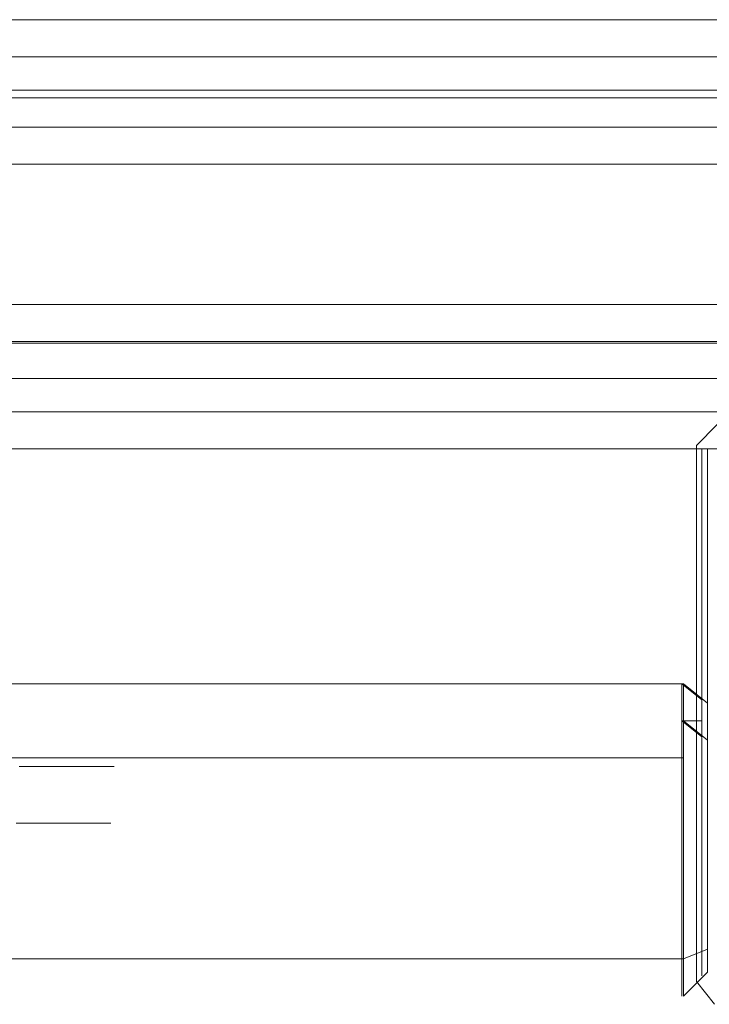
# Model space of a CAD drawing. Extents: x -1500 to -100, y 48 to 100.
# Drawn here: x -161 to -139, y 69 to 100 of the extents above; entities that cross this region are included whole.
import ezdxf

# ---------------------------------------------------------------- set-up
doc = ezdxf.new("R2010")
doc.units = 0
doc.header["$LTSCALE"] = 500
doc.header["$MEASUREMENT"] = 0
for name, color, linetype in [('CHROM', 7, 'Continuous'), ('LISTWA_1', 7, 'Continuous'), ('LISTWA_2', 7, 'Continuous'), ('SZKLO', 7, 'Continuous')]:
    doc.layers.add(name, color=color, linetype=linetype)

msp = doc.modelspace()

# ---------------------------------------------------------------- linework, layer by layer
at = {"layer": 'CHROM', "lineweight": 0}
for points, invisible_edges in [([(-180.166, 76.555, 972.779), (-158.784, 76.555, 978.5), (-158.225, 76.555, 975.661), (-180.166, 76.555, 972.779)], 15), ([(-180.166, 76.555, 972.779), (-159.723, 76.555, 964.304), (-161.007, 76.555, 961.709), (-180.166, 76.555, 972.779)], 15), ([(-180.166, 76.555, 972.779), (-158.039, 76.555, 972.771), (-158.227, 76.555, 969.882), (-180.166, 76.555, 972.779)], 15), ([(-180.166, 76.555, 972.779), (-158.225, 76.555, 975.661), (-158.039, 76.555, 972.771), (-180.166, 76.555, 972.779)], 15), ([(-180.166, 76.555, 972.779), (-158.788, 76.555, 967.043), (-159.723, 76.555, 964.304), (-180.166, 76.555, 972.779)], 15), ([(-180.166, 76.555, 972.779), (-159.717, 76.555, 981.24), (-158.784, 76.555, 978.5), (-180.166, 76.555, 972.779)], 15), ([(-180.166, 76.555, 972.779), (-158.227, 76.555, 969.882), (-158.788, 76.555, 967.043), (-180.166, 76.555, 972.779)], 15), ([(-180.166, 76.555, 972.779), (-160.999, 76.555, 983.836), (-159.717, 76.555, 981.24), (-180.166, 76.555, 972.779)], 15), ([(-161.007, 76.236, 961.709), (-161.007, 76.555, 961.709), (-159.723, 76.555, 964.304), (-159.723, 76.236, 964.304)], 13), ([(-159.717, 76.555, 981.24), (-160.999, 76.555, 983.836), (-160.999, 76.236, 983.836), (-159.717, 76.236, 981.24)], 14), ([(-159.723, 76.555, 964.304), (-158.788, 76.555, 967.043), (-158.788, 76.236, 967.043), (-159.723, 76.236, 964.304)], 14), ([(-158.784, 76.236, 978.5), (-158.784, 76.555, 978.5), (-159.717, 76.555, 981.24), (-159.717, 76.236, 981.24)], 13), ([(-158.788, 76.236, 967.043), (-158.788, 76.555, 967.043), (-158.227, 76.555, 969.882), (-158.227, 76.236, 969.882)], 13), ([(-158.225, 76.555, 975.661), (-158.784, 76.555, 978.5), (-158.784, 76.236, 978.5), (-158.225, 76.236, 975.661)], 14), ([(-158.227, 76.555, 969.882), (-158.039, 76.555, 972.771), (-158.039, 76.236, 972.771), (-158.227, 76.236, 969.882)], 14), ([(-158.039, 76.236, 972.771), (-158.039, 76.555, 972.771), (-158.225, 76.555, 975.661), (-158.225, 76.236, 975.661)], 13), ([(-159.723, 75.922, 964.304), (-161.007, 75.922, 961.709), (-161.007, 76.236, 961.709), (-159.723, 76.236, 964.304)], 15), ([(-160.999, 76.236, 983.836), (-160.999, 75.922, 983.836), (-159.717, 75.922, 981.24), (-159.717, 76.236, 981.24)], 15), ([(-158.788, 76.236, 967.043), (-158.788, 75.922, 967.043), (-159.723, 75.922, 964.304), (-159.723, 76.236, 964.304)], 15), ([(-159.717, 75.922, 981.24), (-158.784, 75.922, 978.5), (-158.784, 76.236, 978.5), (-159.717, 76.236, 981.24)], 15), ([(-158.227, 75.922, 969.882), (-158.788, 75.922, 967.043), (-158.788, 76.236, 967.043), (-158.227, 76.236, 969.882)], 15), ([(-158.784, 76.236, 978.5), (-158.784, 75.922, 978.5), (-158.225, 75.922, 975.661), (-158.225, 76.236, 975.661)], 15), ([(-158.039, 76.236, 972.771), (-158.039, 75.922, 972.771), (-158.227, 75.922, 969.882), (-158.227, 76.236, 969.882)], 15), ([(-158.225, 75.922, 975.661), (-158.039, 75.922, 972.771), (-158.039, 76.236, 972.771), (-158.225, 76.236, 975.661)], 15), ([(-161.007, 75.615, 961.709), (-161.007, 75.922, 961.709), (-159.723, 75.922, 964.304), (-159.723, 75.615, 964.304)], 15), ([(-159.717, 75.922, 981.24), (-160.999, 75.922, 983.836), (-160.999, 75.615, 983.836), (-159.717, 75.615, 981.24)], 15), ([(-159.723, 75.922, 964.304), (-158.788, 75.922, 967.043), (-158.788, 75.615, 967.043), (-159.723, 75.615, 964.304)], 15), ([(-158.784, 75.615, 978.5), (-158.784, 75.922, 978.5), (-159.717, 75.922, 981.24), (-159.717, 75.615, 981.24)], 15), ([(-158.788, 75.615, 967.043), (-158.788, 75.922, 967.043), (-158.227, 75.922, 969.882), (-158.227, 75.615, 969.882)], 15), ([(-158.225, 75.922, 975.661), (-158.784, 75.922, 978.5), (-158.784, 75.615, 978.5), (-158.225, 75.615, 975.661)], 15), ([(-158.227, 75.922, 969.882), (-158.039, 75.922, 972.771), (-158.039, 75.615, 972.771), (-158.227, 75.615, 969.882)], 15), ([(-158.039, 75.615, 972.771), (-158.039, 75.922, 972.771), (-158.225, 75.922, 975.661), (-158.225, 75.615, 975.661)], 15), ([(-159.723, 75.32, 964.304), (-161.007, 75.32, 961.709), (-161.007, 75.615, 961.709), (-159.723, 75.615, 964.304)], 15), ([(-160.999, 75.615, 983.836), (-160.999, 75.32, 983.836), (-159.717, 75.32, 981.24), (-159.717, 75.615, 981.24)], 15), ([(-158.788, 75.615, 967.043), (-158.788, 75.32, 967.043), (-159.723, 75.32, 964.304), (-159.723, 75.615, 964.304)], 15), ([(-159.717, 75.32, 981.24), (-158.784, 75.32, 978.5), (-158.784, 75.615, 978.5), (-159.717, 75.615, 981.24)], 15), ([(-158.227, 75.32, 969.882), (-158.788, 75.32, 967.043), (-158.788, 75.615, 967.043), (-158.227, 75.615, 969.882)], 15), ([(-158.784, 75.615, 978.5), (-158.784, 75.32, 978.5), (-158.225, 75.32, 975.661), (-158.225, 75.615, 975.661)], 15), ([(-158.039, 75.615, 972.771), (-158.039, 75.32, 972.771), (-158.227, 75.32, 969.882), (-158.227, 75.615, 969.882)], 15), ([(-158.225, 75.32, 975.661), (-158.039, 75.32, 972.771), (-158.039, 75.615, 972.771), (-158.225, 75.615, 975.661)], 15), ([(-161.007, 75.042, 961.709), (-161.007, 75.32, 961.709), (-159.723, 75.32, 964.304), (-159.723, 75.042, 964.304)], 15), ([(-159.717, 75.32, 981.24), (-160.999, 75.32, 983.836), (-160.999, 75.042, 983.836), (-159.717, 75.042, 981.24)], 15), ([(-159.723, 75.32, 964.304), (-158.788, 75.32, 967.043), (-158.788, 75.042, 967.043), (-159.723, 75.042, 964.304)], 15), ([(-158.784, 75.042, 978.5), (-158.784, 75.32, 978.5), (-159.717, 75.32, 981.24), (-159.717, 75.042, 981.24)], 15), ([(-158.788, 75.042, 967.043), (-158.788, 75.32, 967.043), (-158.227, 75.32, 969.882), (-158.227, 75.042, 969.882)], 15), ([(-158.225, 75.32, 975.661), (-158.784, 75.32, 978.5), (-158.784, 75.042, 978.5), (-158.225, 75.042, 975.661)], 15), ([(-158.227, 75.32, 969.882), (-158.039, 75.32, 972.771), (-158.039, 75.042, 972.771), (-158.227, 75.042, 969.882)], 15), ([(-158.039, 75.042, 972.771), (-158.039, 75.32, 972.771), (-158.225, 75.32, 975.661), (-158.225, 75.042, 975.661)], 15), ([(-161.364, 74.528, 961.913), (-161.096, 74.778, 961.76), (-159.818, 74.778, 964.343), (-160.104, 74.528, 964.46)], 13), ([(-159.812, 74.778, 981.2), (-161.088, 74.778, 983.784), (-161.355, 74.528, 983.63), (-160.097, 74.528, 981.082)], 14), ([(-159.818, 74.778, 964.343), (-161.096, 74.778, 961.76), (-161.007, 75.042, 961.709), (-159.723, 75.042, 964.304)], 15), ([(-160.999, 75.042, 983.836), (-161.088, 74.778, 983.784), (-159.812, 74.778, 981.2), (-159.717, 75.042, 981.24)], 15), ([(-159.818, 74.778, 964.343), (-158.887, 74.778, 967.069), (-159.186, 74.528, 967.148), (-160.104, 74.528, 964.46)], 14), ([(-159.181, 74.528, 978.393), (-158.883, 74.778, 978.473), (-159.812, 74.778, 981.2), (-160.097, 74.528, 981.082)], 13), ([(-158.788, 75.042, 967.043), (-158.887, 74.778, 967.069), (-159.818, 74.778, 964.343), (-159.723, 75.042, 964.304)], 15), ([(-159.812, 74.778, 981.2), (-158.883, 74.778, 978.473), (-158.784, 75.042, 978.5), (-159.717, 75.042, 981.24)], 15), ([(-159.186, 74.528, 967.148), (-158.887, 74.778, 967.069), (-158.329, 74.778, 969.895), (-158.634, 74.528, 969.935)], 13), ([(-158.327, 74.778, 975.647), (-158.883, 74.778, 978.473), (-159.181, 74.528, 978.393), (-158.632, 74.528, 975.606)], 14), ([(-158.329, 74.778, 969.895), (-158.887, 74.778, 967.069), (-158.788, 75.042, 967.043), (-158.227, 75.042, 969.882)], 15), ([(-158.784, 75.042, 978.5), (-158.883, 74.778, 978.473), (-158.327, 74.778, 975.647), (-158.225, 75.042, 975.661)], 15), ([(-158.329, 74.778, 969.895), (-158.142, 74.778, 972.771), (-158.45, 74.528, 972.77), (-158.634, 74.528, 969.935)], 14), ([(-158.45, 74.528, 972.77), (-158.142, 74.778, 972.771), (-158.327, 74.778, 975.647), (-158.632, 74.528, 975.606)], 13), ([(-158.039, 75.042, 972.771), (-158.142, 74.778, 972.771), (-158.329, 74.778, 969.895), (-158.227, 75.042, 969.882)], 15), ([(-158.327, 74.778, 975.647), (-158.142, 74.778, 972.771), (-158.039, 75.042, 972.771), (-158.225, 75.042, 975.661)], 15), ([(-160.674, 74.29, 964.695), (-161.899, 74.29, 962.221), (-161.364, 74.528, 961.913), (-160.104, 74.528, 964.46)], 15), ([(-161.355, 74.528, 983.63), (-161.889, 74.29, 983.32), (-160.667, 74.29, 980.844), (-160.097, 74.528, 981.082)], 15), ([(-159.186, 74.528, 967.148), (-159.782, 74.29, 967.307), (-160.674, 74.29, 964.695), (-160.104, 74.528, 964.46)], 15), ([(-160.667, 74.29, 980.844), (-159.777, 74.29, 978.232), (-159.181, 74.528, 978.393), (-160.097, 74.528, 981.082)], 15), ([(-159.246, 74.29, 970.014), (-159.782, 74.29, 967.307), (-159.186, 74.528, 967.148), (-158.634, 74.528, 969.935)], 15), ([(-159.181, 74.528, 978.393), (-159.777, 74.29, 978.232), (-159.244, 74.29, 975.524), (-158.632, 74.528, 975.606)], 15), ([(-158.45, 74.528, 972.77), (-159.067, 74.29, 972.769), (-159.246, 74.29, 970.014), (-158.634, 74.528, 969.935)], 15), ([(-159.244, 74.29, 975.524), (-159.067, 74.29, 972.769), (-158.45, 74.528, 972.77), (-158.632, 74.528, 975.606)], 15), ([(-162.79, 74.063, 962.733), (-161.899, 74.29, 962.221), (-160.674, 74.29, 964.695), (-161.625, 74.063, 965.086)], 15), ([(-160.667, 74.29, 980.844), (-161.889, 74.29, 983.32), (-162.778, 74.063, 982.804), (-161.616, 74.063, 980.449)], 15), ([(-160.674, 74.29, 964.695), (-159.782, 74.29, 967.307), (-160.776, 74.063, 967.571), (-161.625, 74.063, 965.086)], 15), ([(-160.77, 74.063, 977.964), (-159.777, 74.29, 978.232), (-160.667, 74.29, 980.844), (-161.616, 74.063, 980.449)], 15), ([(-160.776, 74.063, 967.571), (-159.782, 74.29, 967.307), (-159.246, 74.29, 970.014), (-160.266, 74.063, 970.146)], 15), ([(-159.244, 74.29, 975.524), (-159.777, 74.29, 978.232), (-160.77, 74.063, 977.964), (-160.263, 74.063, 975.388)], 15), ([(-159.246, 74.29, 970.014), (-159.067, 74.29, 972.769), (-160.095, 74.063, 972.767), (-160.266, 74.063, 970.146)], 15), ([(-160.095, 74.063, 972.767), (-159.067, 74.29, 972.769), (-159.244, 74.29, 975.524), (-160.263, 74.063, 975.388)], 15), ([(-160.776, 74.063, 967.571), (-161.981, 73.845, 967.892), (-162.777, 73.845, 965.562), (-161.625, 74.063, 965.086)], 15), ([(-162.767, 73.845, 979.971), (-161.973, 73.845, 977.64), (-160.77, 74.063, 977.964), (-161.616, 74.063, 980.449)], 15), ([(-161.502, 73.845, 970.307), (-161.981, 73.845, 967.892), (-160.776, 74.063, 967.571), (-160.266, 74.063, 970.146)], 15), ([(-160.77, 74.063, 977.964), (-161.973, 73.845, 977.64), (-161.498, 73.845, 975.223), (-160.263, 74.063, 975.388)], 15), ([(-160.095, 74.063, 972.767), (-161.341, 73.845, 972.765), (-161.502, 73.845, 970.307), (-160.266, 74.063, 970.146)], 15), ([(-161.498, 73.845, 975.223), (-161.341, 73.845, 972.765), (-160.095, 74.063, 972.767), (-160.263, 74.063, 975.388)], 15)]:
    msp.add_3dface(points, dxfattribs=dict(at, invisible_edges=invisible_edges))
at = {"layer": 'LISTWA_1', "lineweight": 0}
for points, invisible_edges in [([(-139.503, 99.879, 1.773), (-139.503, 99.879, 1.169), (-1460.758, 99.879, 1.169), (-1460.758, 99.879, 1.773)], 15), ([(-139.503, 99.879, 1.169), (-139.503, 98.723, 0.013), (-1460.758, 98.723, 0.013), (-1460.758, 99.879, 1.169)], 13), ([(-139.503, 98.723, 34.475), (-139.503, 99.879, 33.319), (-1460.758, 99.879, 33.319), (-1460.758, 98.723, 34.475)], 15), ([(-139.503, 99.879, 33.319), (-139.503, 99.879, 21.552), (-1460.758, 99.879, 21.552), (-1460.758, 99.879, 33.319)], 15), ([(-139.503, 99.879, 21.552), (-139.503, 99.879, 1.773), (-1460.758, 99.879, 1.773), (-1460.758, 99.879, 21.552)], 15), ([(-1460.539, 99.879, 1948.982), (-139.678, 99.879, 1948.982), (-139.678, 99.879, 1948.379), (-1460.539, 99.879, 1948.379)], 15), ([(-1460.539, 98.723, 1950.138), (-139.678, 98.723, 1950.138), (-139.678, 99.879, 1948.982), (-1460.539, 99.879, 1948.982)], 14), ([(-1460.539, 99.879, 1916.832), (-139.678, 99.879, 1916.832), (-139.678, 98.723, 1915.676), (-1460.539, 98.723, 1915.676)], 14), ([(-1460.539, 99.879, 1928.599), (-139.678, 99.879, 1928.599), (-139.678, 99.879, 1916.832), (-1460.539, 99.879, 1916.832)], 15), ([(-1460.539, 99.879, 1948.379), (-139.678, 99.879, 1948.379), (-139.678, 99.879, 1928.599), (-1460.539, 99.879, 1928.599)], 15), ([(-139.678, 99.879, 1916.832), (-101.97, 99.879, 1916.832), (-101.97, 98.723, 1915.676), (-139.678, 98.723, 1915.676)], 12), ([(-139.678, 98.723, 1950.138), (-101.97, 98.723, 1950.138), (-101.97, 99.879, 1948.982), (-139.678, 99.879, 1948.982)], 12), ([(-139.678, 99.879, 1948.379), (-101.97, 99.879, 1948.379), (-101.97, 99.879, 1928.599), (-139.678, 99.879, 1928.599)], 15), ([(-139.678, 99.879, 1948.982), (-101.97, 99.879, 1948.982), (-101.97, 99.879, 1948.379), (-139.678, 99.879, 1948.379)], 15), ([(-139.678, 99.879, 1928.599), (-101.97, 99.879, 1928.599), (-101.97, 99.879, 1916.832), (-139.678, 99.879, 1916.832)], 15), ([(-102.092, 98.723, 34.475), (-102.092, 99.879, 33.319), (-139.503, 99.879, 33.319), (-139.503, 98.723, 34.475)], 6), ([(-102.092, 99.879, 1.169), (-102.092, 98.723, 0.013), (-139.503, 98.723, 0.013), (-139.503, 99.879, 1.169)], 12), ([(-102.092, 99.879, 21.552), (-102.092, 99.879, 1.773), (-139.503, 99.879, 1.773), (-139.503, 99.879, 21.552)], 14), ([(-102.092, 99.879, 1.773), (-102.092, 99.879, 1.169), (-139.503, 99.879, 1.169), (-139.503, 99.879, 1.773)], 14), ([(-102.092, 99.879, 33.319), (-102.092, 99.879, 21.552), (-139.503, 99.879, 21.552), (-139.503, 99.879, 33.319)], 14), ([(-139.503, 97.682, 34.475), (-139.503, 98.723, 34.475), (-1460.758, 98.723, 34.475), (-1460.758, 97.682, 34.475)], 13), ([(-139.503, 98.723, 0.013), (-139.503, 96.526, 0.013), (-1460.758, 96.526, 0.013), (-1460.758, 98.723, 0.013)], 15), ([(-1460.539, 98.723, 1915.676), (-139.678, 98.723, 1915.676), (-139.678, 97.682, 1915.676), (-1460.539, 97.682, 1915.676)], 15), ([(-1460.539, 96.526, 1950.138), (-139.678, 96.526, 1950.138), (-139.678, 98.723, 1950.138), (-1460.539, 98.723, 1950.138)], 15), ([(-139.678, 98.723, 1915.676), (-101.97, 98.723, 1915.676), (-101.97, 97.682, 1915.676), (-139.678, 97.682, 1915.676)], 13), ([(-139.678, 96.526, 1950.138), (-101.97, 96.526, 1950.138), (-101.97, 98.723, 1950.138), (-139.678, 98.723, 1950.138)], 15), ([(-102.092, 97.682, 34.475), (-102.092, 98.723, 34.475), (-139.503, 98.723, 34.475), (-139.503, 97.682, 34.475)], 6), ([(-102.092, 98.723, 0.013), (-102.092, 96.526, 0.013), (-139.503, 96.526, 0.013), (-139.503, 98.723, 0.013)], 14), ([(-139.503, 96.526, 33.319), (-139.503, 97.682, 34.475), (-1460.758, 97.682, 34.475), (-1460.758, 96.526, 33.319)], 13), ([(-1460.539, 97.682, 1915.676), (-139.678, 97.682, 1915.676), (-139.678, 96.526, 1916.832), (-1460.539, 96.526, 1916.832)], 15), ([(-139.678, 97.682, 1915.676), (-101.97, 97.682, 1915.676), (-101.97, 96.526, 1916.832), (-139.678, 96.526, 1916.832)], 9), ([(-102.092, 96.526, 33.319), (-102.092, 97.682, 34.475), (-139.503, 97.682, 34.475), (-139.503, 96.526, 33.319)], 14), ([(-139.503, 96.526, 22.708), (-139.503, 96.526, 33.319), (-1460.758, 96.526, 33.319), (-1460.758, 96.526, 22.708)], 15), ([(-139.503, 95.37, 21.552), (-139.503, 96.526, 22.708), (-1460.758, 96.526, 22.708), (-1460.758, 95.37, 21.552)], 15), ([(-139.503, 96.526, 0.013), (-139.503, 89.825, 0.013), (-1460.758, 89.825, 0.013), (-1460.758, 96.526, 0.013)], 15), ([(-1460.539, 96.526, 1916.832), (-139.678, 96.526, 1916.832), (-139.678, 96.526, 1927.443), (-1460.539, 96.526, 1927.443)], 14), ([(-1460.539, 96.526, 1927.443), (-139.678, 96.526, 1927.443), (-139.678, 95.37, 1928.599), (-1460.539, 95.37, 1928.599)], 15), ([(-1460.539, 89.825, 1950.138), (-139.678, 89.825, 1950.138), (-139.678, 96.526, 1950.138), (-1460.539, 96.526, 1950.138)], 15), ([(-139.678, 89.825, 1950.138), (-101.97, 89.825, 1950.138), (-101.97, 96.526, 1950.138), (-139.678, 96.526, 1950.138)], 15), ([(-139.678, 96.526, 1916.832), (-101.97, 96.526, 1916.832), (-101.97, 96.526, 1927.443), (-139.678, 96.526, 1927.443)], 13), ([(-139.678, 96.526, 1927.443), (-101.97, 96.526, 1927.443), (-101.97, 95.37, 1928.599), (-139.678, 95.37, 1928.599)], 13), ([(-102.092, 96.526, 0.013), (-102.092, 89.825, 0.013), (-139.503, 89.825, 0.013), (-139.503, 96.526, 0.013)], 14), ([(-102.092, 96.526, 22.708), (-102.092, 96.526, 33.319), (-139.503, 96.526, 33.319), (-139.503, 96.526, 22.708)], 14), ([(-102.092, 95.37, 21.552), (-102.092, 96.526, 22.708), (-139.503, 96.526, 22.708), (-139.503, 95.37, 21.552)], 14), ([(-139.503, 90.981, 21.552), (-139.503, 95.37, 21.552), (-1460.758, 95.37, 21.552), (-1460.758, 90.981, 21.552)], 13), ([(-1460.539, 95.37, 1928.599), (-139.678, 95.37, 1928.599), (-139.678, 90.981, 1928.599), (-1460.539, 90.981, 1928.599)], 14), ([(-139.678, 95.37, 1928.599), (-101.97, 95.37, 1928.599), (-101.97, 90.981, 1928.599), (-139.678, 90.981, 1928.599)], 8), ([(-102.092, 90.981, 21.552), (-102.092, 95.37, 21.552), (-139.503, 95.37, 21.552), (-139.503, 90.981, 21.552)], 4), ([(-139.503, 89.825, 22.708), (-139.503, 90.981, 21.552), (-1460.758, 90.981, 21.552), (-1460.758, 89.825, 22.708)], 13), ([(-1460.539, 90.981, 1928.599), (-139.678, 90.981, 1928.599), (-139.678, 89.825, 1927.443), (-1460.539, 89.825, 1927.443)], 14), ([(-139.678, 90.981, 1928.599), (-101.97, 90.981, 1928.599), (-101.97, 89.825, 1927.443), (-139.678, 89.825, 1927.443)], 13), ([(-102.092, 89.825, 22.708), (-102.092, 90.981, 21.552), (-139.503, 90.981, 21.552), (-139.503, 89.825, 22.708)], 14), ([(-1460.758, 87.124, 0.013), (-1460.758, 89.825, 0.013), (-139.503, 89.825, 0.013), (-1460.758, 87.124, 0.013)], 15), ([(-139.503, 89.825, 0.013), (-140.252, 86.472, 0.013), (-1460.758, 87.124, 0.013), (-139.503, 89.825, 0.013)], 15), ([(-139.503, 88.669, 34.475), (-139.503, 89.825, 33.319), (-1460.758, 89.825, 33.319), (-1460.758, 88.669, 34.475)], 15), ([(-139.503, 89.825, 33.319), (-139.503, 89.825, 22.708), (-1460.758, 89.825, 22.708), (-1460.758, 89.825, 33.319)], 15), ([(-1459.853, 87.159, 1950.138), (-140.305, 87.099, 1950.138), (-139.678, 89.825, 1950.138), (-1460.539, 89.825, 1950.138)], 15), ([(-1460.539, 89.825, 1916.832), (-139.678, 89.825, 1916.832), (-139.678, 88.669, 1915.676), (-1460.539, 88.669, 1915.676)], 14), ([(-1460.539, 89.825, 1927.443), (-139.678, 89.825, 1927.443), (-139.678, 89.825, 1916.832), (-1460.539, 89.825, 1916.832)], 15), ([(-140.305, 87.099, 1950.138), (-101.97, 87.099, 1950.138), (-101.97, 89.825, 1950.138), (-139.678, 89.825, 1950.138)], 15), ([(-139.503, 89.825, 0.013), (-139.503, 87.221, 0.013), (-140.252, 86.472, 0.013), (-139.503, 89.825, 0.013)], 15), ([(-139.678, 89.825, 1927.443), (-101.97, 89.825, 1927.443), (-101.97, 89.825, 1916.832), (-139.678, 89.825, 1916.832)], 9), ([(-139.678, 89.825, 1916.832), (-101.97, 89.825, 1916.832), (-101.97, 88.669, 1915.676), (-139.678, 88.669, 1915.676)], 13), ([(-139.503, 87.221, 0.013), (-139.503, 89.825, 0.013), (-102.092, 89.825, 0.013), (-139.503, 87.221, 0.013)], 15), ([(-102.092, 89.825, 0.013), (-102.092, 86.472, 0.013), (-139.503, 87.221, 0.013), (-102.092, 89.825, 0.013)], 14), ([(-102.092, 88.669, 34.475), (-102.092, 89.825, 33.319), (-139.503, 89.825, 33.319), (-139.503, 88.669, 34.475)], 14), ([(-102.092, 89.825, 33.319), (-102.092, 89.825, 22.708), (-139.503, 89.825, 22.708), (-139.503, 89.825, 33.319)], 14), ([(-139.503, 87.628, 34.475), (-139.503, 88.669, 34.475), (-1460.758, 88.669, 34.475), (-1460.758, 87.628, 34.475)], 13), ([(-1460.539, 88.669, 1915.676), (-139.678, 88.669, 1915.676), (-139.678, 87.628, 1915.676), (-1460.539, 87.628, 1915.676)], 15), ([(-139.678, 88.669, 1915.676), (-101.97, 88.669, 1915.676), (-101.97, 87.628, 1915.676), (-139.678, 87.628, 1915.676)], 13), ([(-102.092, 87.628, 34.475), (-102.092, 88.669, 34.475), (-139.503, 88.669, 34.475), (-139.503, 87.628, 34.475)], 4), ([(-139.503, 86.472, 33.319), (-139.503, 87.628, 34.475), (-1460.758, 87.628, 34.475), (-1460.758, 86.472, 33.319)], 13), ([(-1460.539, 87.628, 1915.676), (-139.678, 87.628, 1915.676), (-139.678, 86.472, 1916.832), (-1460.539, 86.472, 1916.832)], 15), ([(-139.678, 87.628, 1915.676), (-101.97, 87.628, 1915.676), (-101.97, 86.472, 1916.832), (-139.678, 86.472, 1916.832)], 13), ([(-102.092, 86.472, 33.319), (-102.092, 87.628, 34.475), (-139.503, 87.628, 34.475), (-139.503, 86.472, 33.319)], 14), ([(-140.252, 86.472, 0.013), (-1460.106, 86.472, 0.013), (-1460.758, 87.124, 0.013), (-140.252, 86.472, 0.013)], 15), ([(-1459.853, 77.978, 1950.138), (-140.305, 77.978, 1950.138), (-140.305, 87.099, 1950.138), (-1459.853, 87.159, 1950.138)], 15), ([(-140.305, 87.099, 1950.138), (-140.305, 77.978, 1950.138), (-139.678, 77.978, 1949.511), (-139.678, 86.472, 1949.511)], 13), ([(-101.97, 87.099, 1950.138), (-140.305, 87.099, 1950.138), (-139.678, 86.472, 1949.511), (-101.97, 86.472, 1949.511)], 15), ([(-139.503, 87.221, 0.013), (-138.754, 86.472, 0.013), (-139.503, 86.472, 0.762), (-140.252, 86.472, 0.013)], 15), ([(-102.092, 86.472, 0.013), (-138.754, 86.472, 0.013), (-139.503, 87.221, 0.013), (-102.092, 86.472, 0.013)], 14), ([(-139.503, 86.472, 21.552), (-139.503, 86.472, 33.319), (-1460.758, 86.472, 33.319), (-1460.758, 86.472, 21.552)], 15), ([(-1460.758, 86.472, 2.424), (-1460.106, 86.472, 1.773), (-140.252, 86.472, 1.773), (-1460.758, 86.472, 2.424)], 15), ([(-139.503, 86.472, 21.552), (-1460.758, 86.472, 21.552), (-1460.758, 86.472, 2.424), (-139.503, 86.472, 21.552)], 15), ([(-140.252, 86.472, 1.773), (-139.503, 86.472, 21.552), (-1460.758, 86.472, 2.424), (-140.252, 86.472, 1.773)], 15), ([(-1460.539, 86.472, 1928.599), (-139.678, 86.472, 1928.599), (-139.678, 86.472, 1947.751), (-1460.539, 86.472, 1928.599)], 15), ([(-1460.539, 86.472, 1928.599), (-139.678, 86.472, 1947.751), (-1459.853, 86.472, 1948.379), (-1460.539, 86.472, 1928.599)], 15), ([(-1460.539, 86.472, 1916.832), (-139.678, 86.472, 1916.832), (-139.678, 86.472, 1928.599), (-1460.539, 86.472, 1928.599)], 14), ([(-140.252, 79.134, 1.773), (-140.252, 86.472, 1.773), (-1460.106, 86.472, 1.773), (-1460.106, 79.134, 1.773)], 5), ([(-140.252, 86.472, 0.013), (-140.252, 77.978, 0.013), (-1460.106, 77.978, 0.013), (-1460.106, 86.472, 0.013)], 11), ([(-139.678, 86.472, 1947.751), (-140.305, 86.472, 1948.379), (-1459.853, 86.472, 1948.379), (-139.678, 86.472, 1947.751)], 13), ([(-1459.853, 86.472, 1948.379), (-140.305, 86.472, 1948.379), (-140.305, 79.134, 1948.379), (-1459.853, 79.134, 1948.379)], 15), ([(-139.678, 86.472, 1947.751), (-139.051, 86.472, 1948.379), (-139.678, 86.472, 1948.883), (-140.305, 86.472, 1948.379)], 11), ([(-140.305, 79.134, 1948.379), (-140.305, 86.472, 1948.379), (-139.678, 86.472, 1948.883), (-139.678, 78.629, 1948.883)], 15), ([(-140.252, 86.472, 1.773), (-139.503, 86.472, 2.522), (-139.503, 86.472, 21.552), (-140.252, 86.472, 1.773)], 15), ([(-138.754, 86.472, 1.773), (-139.503, 86.472, 2.522), (-140.252, 86.472, 1.773), (-139.503, 86.472, 1.17)], 11), ([(-139.503, 86.472, 0.762), (-139.503, 77.978, 0.762), (-140.252, 77.978, 0.013), (-140.252, 86.472, 0.013)], 15), ([(-139.503, 78.531, 1.17), (-139.503, 86.472, 1.17), (-140.252, 86.472, 1.773), (-140.252, 79.134, 1.773)], 15), ([(-139.051, 86.472, 1948.379), (-139.678, 86.472, 1947.751), (-139.678, 86.472, 1928.599), (-139.051, 86.472, 1948.379)], 15), ([(-139.678, 86.472, 1928.599), (-101.97, 86.472, 1928.599), (-139.051, 86.472, 1948.379), (-139.678, 86.472, 1928.599)], 15), ([(-139.678, 86.472, 1916.832), (-101.97, 86.472, 1916.832), (-101.97, 86.472, 1928.599), (-139.678, 86.472, 1928.599)], 14), ([(-101.97, 86.472, 1949.511), (-139.678, 86.472, 1949.511), (-139.678, 86.472, 1948.883), (-101.97, 86.472, 1949.511)], 12), ([(-139.678, 86.472, 1948.883), (-139.051, 86.472, 1948.379), (-101.97, 86.472, 1949.511), (-139.678, 86.472, 1948.883)], 15), ([(-139.678, 86.472, 1948.883), (-139.678, 86.472, 1949.511), (-139.678, 77.978, 1949.511), (-139.678, 86.472, 1948.883)], 9), ([(-139.678, 77.978, 1949.535), (-139.678, 78.629, 1948.883), (-139.678, 86.472, 1948.883), (-139.678, 77.978, 1949.535)], 9), ([(-102.092, 86.472, 21.552), (-102.092, 86.472, 33.319), (-139.503, 86.472, 33.319), (-139.503, 86.472, 21.552)], 14), ([(-139.503, 86.472, 1.17), (-139.503, 78.531, 1.17), (-139.503, 77.978, 0.617), (-139.503, 86.472, 1.17)], 10), ([(-139.503, 77.978, 0.762), (-139.503, 86.472, 0.762), (-139.503, 86.472, 1.17), (-139.503, 77.978, 0.762)], 8), ([(-139.503, 86.472, 1.17), (-139.503, 77.978, 0.617), (-139.503, 77.978, 0.762), (-139.503, 86.472, 1.17)], 15), ([(-139.503, 86.472, 2.522), (-138.754, 86.472, 1.773), (-102.092, 86.472, 1.773), (-139.503, 86.472, 2.522)], 15), ([(-102.092, 86.472, 21.552), (-139.503, 86.472, 21.552), (-139.503, 86.472, 2.522), (-102.092, 86.472, 21.552)], 15), ([(-102.092, 86.472, 1.773), (-102.092, 86.472, 21.552), (-139.503, 86.472, 2.522), (-102.092, 86.472, 1.773)], 14), ([(-139.503, 86.472, 0.762), (-138.754, 86.472, 0.013), (-102.092, 86.472, 0.013), (-139.503, 86.472, 0.762)], 14), ([(-138.754, 86.472, 1.773), (-139.503, 86.472, 1.17), (-139.503, 86.472, 0.762), (-138.754, 86.472, 1.773)], 15), ([(-102.092, 86.472, 0.013), (-138.754, 86.472, 1.773), (-139.503, 86.472, 0.762), (-102.092, 86.472, 0.013)], 15), ([(-140.252, 77.978, 2.929), (-140.252, 79.134, 1.773), (-1460.106, 79.134, 1.773), (-1460.106, 77.978, 2.929)], 10), ([(-1459.853, 79.134, 1948.379), (-140.305, 79.134, 1948.379), (-140.305, 77.978, 1947.223), (-1459.853, 77.978, 1947.223)], 4), ([(-140.305, 77.978, 1947.223), (-140.305, 79.134, 1948.379), (-139.678, 78.629, 1948.883), (-139.678, 77.473, 1947.727)], 5), ([(-139.503, 77.375, 2.326), (-139.503, 78.531, 1.17), (-140.252, 79.134, 1.773), (-140.252, 77.978, 2.929)], 5), ([(-139.678, 77.978, 1949.535), (-139.678, 76.822, 1948.379), (-139.678, 77.473, 1947.727), (-139.678, 78.629, 1948.883)], 15), ([(-139.503, 77.375, 2.326), (-139.503, 76.822, 1.773), (-139.503, 77.978, 0.617), (-139.503, 78.531, 1.17)], 15), ([(-140.252, 77.978, 0.013), (-140.252, 70.538, 0.013), (-1460.106, 70.538, 0.013), (-1460.106, 77.978, 0.013)], 9), ([(-140.252, 77.978, 21.552), (-140.252, 77.978, 2.929), (-1460.106, 77.978, 2.929), (-1460.106, 77.978, 21.552)], 15), ([(-140.252, 77.978, 38.606), (-140.252, 77.978, 34.475), (-1460.106, 77.978, 34.475), (-1460.106, 77.978, 38.606)], 15), ([(-140.252, 77.978, 34.475), (-140.252, 77.978, 21.552), (-1460.106, 77.978, 21.552), (-1460.106, 77.978, 34.475)], 15), ([(-140.252, 76.822, 39.762), (-140.252, 77.978, 38.606), (-1460.106, 77.978, 38.606), (-1460.106, 76.822, 39.762)], 10), ([(-1459.853, 70.538, 1950.138), (-140.305, 70.538, 1950.138), (-140.305, 77.978, 1950.138), (-1459.853, 77.978, 1950.138)], 12), ([(-1459.853, 77.978, 1915.676), (-140.305, 77.978, 1915.676), (-140.305, 77.978, 1911.546), (-1459.853, 77.978, 1911.546)], 15), ([(-1459.853, 77.978, 1928.599), (-140.305, 77.978, 1928.599), (-140.305, 77.978, 1915.676), (-1459.853, 77.978, 1915.676)], 15), ([(-1459.853, 77.978, 1911.546), (-140.305, 77.978, 1911.546), (-140.305, 76.822, 1910.39), (-1459.853, 76.822, 1910.39)], 5), ([(-1459.853, 77.978, 1947.223), (-140.305, 77.978, 1947.223), (-140.305, 77.978, 1928.599), (-1459.853, 77.978, 1928.599)], 15), ([(-140.305, 77.978, 1915.676), (-140.305, 77.978, 1928.599), (-139.678, 77.473, 1928.599), (-139.678, 77.473, 1915.676)], 11), ([(-140.305, 77.978, 1950.138), (-140.305, 70.538, 1950.138), (-139.678, 70.797, 1949.511), (-139.678, 77.978, 1949.511)], 15), ([(-140.305, 77.978, 1911.546), (-140.305, 77.978, 1915.676), (-139.678, 77.473, 1915.676), (-139.678, 77.473, 1911.928)], 7), ([(-140.305, 76.822, 1910.39), (-140.305, 77.978, 1911.546), (-139.678, 77.473, 1911.928), (-139.678, 76.562, 1911.017)], 15), ([(-140.305, 77.978, 1928.599), (-140.305, 77.978, 1947.223), (-139.678, 77.473, 1947.727), (-139.678, 77.473, 1928.599)], 15), ([(-139.503, 77.375, 34.475), (-139.503, 77.375, 21.552), (-140.252, 77.978, 21.552), (-140.252, 77.978, 34.475)], 15), ([(-139.503, 77.978, 0.762), (-139.503, 70.848, 0.762), (-140.252, 70.538, 0.013), (-140.252, 77.978, 0.013)], 13), ([(-139.503, 77.375, 38.149), (-139.503, 77.375, 34.475), (-140.252, 77.978, 34.475), (-140.252, 77.978, 38.606)], 7), ([(-139.503, 76.512, 39.013), (-139.503, 77.375, 38.149), (-140.252, 77.978, 38.606), (-140.252, 76.822, 39.762)], 15), ([(-139.503, 77.375, 21.552), (-139.503, 77.375, 2.326), (-140.252, 77.978, 2.929), (-140.252, 77.978, 21.552)], 15), ([(-139.678, 77.978, 1949.511), (-139.678, 70.797, 1949.511), (-139.678, 70.009, 1948.723), (-139.678, 77.978, 1949.511)], 15), ([(-139.678, 70.009, 1948.379), (-139.678, 76.822, 1948.379), (-139.678, 77.978, 1949.535), (-139.678, 70.009, 1948.379)], 11), ([(-139.678, 77.978, 1949.511), (-139.678, 70.009, 1948.723), (-139.678, 70.009, 1948.379), (-139.678, 77.978, 1949.511)], 11), ([(-139.678, 70.009, 1948.379), (-139.678, 70.009, 1948.379), (-139.678, 77.978, 1949.511)], 15), ([(-139.678, 77.978, 1949.511), (-139.678, 77.978, 1949.535), (-139.678, 77.978, 1949.535)], 15), ([(-139.503, 70.13, 1.479), (-139.503, 70.848, 0.762), (-139.503, 77.978, 0.762), (-139.503, 70.13, 1.479)], 9), ([(-139.503, 77.978, 0.617), (-139.503, 76.822, 1.773), (-139.503, 70.13, 1.479), (-139.503, 77.978, 0.617)], 11), ([(-139.503, 77.978, 0.762), (-139.503, 77.978, 0.617), (-139.503, 70.13, 1.479), (-139.503, 77.978, 0.762)], 15), ([(-139.678, 77.473, 1911.928), (-139.678, 77.473, 1915.676), (-139.678, 70.009, 1915.676), (-139.678, 77.473, 1911.928)], 14), ([(-139.678, 70.797, 1911.017), (-139.678, 76.562, 1911.017), (-139.678, 77.473, 1911.928), (-139.678, 70.797, 1911.017)], 15), ([(-139.678, 70.009, 1915.676), (-139.678, 70.797, 1911.017), (-139.678, 77.473, 1911.928), (-139.678, 70.009, 1915.676)], 15), ([(-139.678, 77.473, 1928.599), (-139.678, 77.473, 1947.727), (-139.678, 76.822, 1948.379), (-139.678, 77.473, 1928.599)], 14), ([(-139.678, 70.009, 1928.6), (-139.678, 77.473, 1928.599), (-139.678, 76.822, 1948.379), (-139.678, 70.009, 1928.6)], 15), ([(-139.678, 70.009, 1915.676), (-139.678, 77.473, 1915.676), (-139.678, 77.473, 1928.599), (-139.678, 70.009, 1928.6)], 15), ([(-139.503, 70.13, 34.475), (-139.503, 77.375, 34.475), (-139.503, 77.375, 38.149), (-139.503, 70.13, 34.475)], 13), ([(-139.503, 77.375, 38.149), (-139.503, 76.512, 39.013), (-139.503, 70.848, 39.013), (-139.503, 77.375, 38.149)], 15), ([(-139.503, 77.375, 38.149), (-139.503, 70.848, 39.013), (-139.503, 70.13, 34.475), (-139.503, 77.375, 38.149)], 15), ([(-139.503, 77.375, 2.326), (-139.503, 77.375, 21.552), (-139.503, 70.13, 21.552), (-139.503, 77.375, 2.326)], 14), ([(-139.503, 76.822, 1.773), (-139.503, 77.375, 2.326), (-139.503, 70.13, 21.552), (-139.503, 76.822, 1.773)], 15), ([(-139.503, 77.375, 21.552), (-139.503, 77.375, 34.475), (-139.503, 70.13, 34.475), (-139.503, 70.13, 21.552)], 10), ([(-140.305, 70.538, 1910.39), (-140.305, 76.822, 1910.39), (-139.678, 76.562, 1911.017), (-139.678, 70.797, 1911.017)], 15), ([(-139.503, 70.848, 39.013), (-139.503, 76.512, 39.013), (-140.252, 76.822, 39.762), (-140.252, 70.538, 39.762)], 15), ([(-139.678, 76.822, 1948.379), (-139.678, 70.009, 1948.379), (-139.678, 70.009, 1928.6), (-139.678, 76.822, 1948.379)], 15), ([(-139.503, 70.13, 21.552), (-139.503, 70.13, 1.773), (-139.503, 76.822, 1.773), (-139.503, 70.13, 21.552)], 14), ([(-139.503, 76.822, 1.773), (-139.503, 70.13, 1.773), (-139.503, 70.13, 1.479), (-139.503, 76.822, 1.773)], 13), ([(-140.305, 70.538, 1950.138), (-140.305, 69.381, 1948.982), (-139.678, 70.009, 1948.723), (-139.678, 70.797, 1949.511)], 15), ([(-140.305, 69.381, 1911.546), (-140.305, 70.538, 1910.39), (-139.678, 70.797, 1911.017), (-139.678, 70.009, 1911.805)], 15), ([(-139.503, 70.848, 0.762), (-139.503, 70.13, 1.479), (-140.252, 69.381, 1.169), (-140.252, 70.538, 0.013)], 13), ([(-139.503, 70.13, 38.296), (-139.503, 70.848, 39.013), (-140.252, 70.538, 39.762), (-140.252, 69.381, 38.606)], 15), ([(-139.678, 70.009, 1915.676), (-139.678, 70.009, 1911.805), (-139.678, 70.797, 1911.017), (-139.678, 70.009, 1915.676)], 15), ([(-139.503, 70.848, 39.013), (-139.503, 70.13, 38.296), (-139.503, 70.13, 34.475), (-139.503, 70.848, 39.013)], 13), ([(-140.252, 69.381, 38.606), (-140.252, 70.538, 39.762), (-1460.106, 70.538, 39.762), (-1460.106, 69.381, 38.606)], 10), ([(-140.252, 70.538, 0.013), (-140.252, 69.381, 1.169), (-1460.106, 69.381, 1.169), (-1460.106, 70.538, 0.013)], 10), ([(-1459.853, 70.538, 1910.39), (-140.305, 70.538, 1910.39), (-140.305, 69.381, 1911.546), (-1459.853, 69.381, 1911.546)], 5), ([(-1459.853, 69.381, 1948.982), (-140.305, 69.381, 1948.982), (-140.305, 70.538, 1950.138), (-1459.853, 70.538, 1950.138)], 5), ([(-139.503, 70.13, 21.552), (-139.503, 70.13, 34.475), (-140.252, 69.381, 34.475), (-140.252, 69.381, 21.552)], 15), ([(-139.503, 70.13, 1.773), (-139.503, 70.13, 21.552), (-140.252, 69.381, 21.552), (-140.252, 69.381, 1.773)], 15), ([(-139.503, 70.13, 1.479), (-139.503, 70.13, 1.773), (-140.252, 69.381, 1.773), (-140.252, 69.381, 1.169)], 15), ([(-139.503, 70.13, 34.475), (-139.503, 70.13, 38.296), (-140.252, 69.381, 38.606), (-140.252, 69.381, 34.475)], 13), ([(-140.305, 69.381, 1928.6), (-140.305, 69.381, 1915.676), (-139.678, 70.009, 1915.676), (-139.678, 70.009, 1928.6)], 15), ([(-140.305, 69.381, 1948.379), (-140.305, 69.381, 1928.6), (-139.678, 70.009, 1928.6), (-139.678, 70.009, 1948.379)], 15), ([(-140.305, 69.381, 1948.982), (-140.305, 69.381, 1948.379), (-139.678, 70.009, 1948.379), (-139.678, 70.009, 1948.723)], 15), ([(-140.305, 69.381, 1915.676), (-140.305, 69.381, 1911.546), (-139.678, 70.009, 1911.805), (-139.678, 70.009, 1915.676)], 15), ([(-140.252, 69.381, 34.475), (-140.252, 69.381, 38.606), (-1460.106, 69.381, 38.606), (-1460.106, 69.381, 34.475)], 11), ([(-140.252, 69.381, 1.773), (-140.252, 69.381, 21.552), (-1460.106, 69.381, 21.552), (-1460.106, 69.381, 1.773)], 11), ([(-140.252, 69.381, 21.552), (-140.252, 69.381, 34.475), (-1460.106, 69.381, 34.475), (-1460.106, 69.381, 21.552)], 11), ([(-140.252, 69.381, 1.169), (-140.252, 69.381, 1.773), (-1460.106, 69.381, 1.773), (-1460.106, 69.381, 1.169)], 11), ([(-1459.853, 69.381, 1915.676), (-140.305, 69.381, 1915.676), (-140.305, 69.381, 1928.6), (-1459.853, 69.381, 1928.6)], 13), ([(-1459.853, 69.381, 1948.379), (-140.305, 69.381, 1948.379), (-140.305, 69.381, 1948.982), (-1459.853, 69.381, 1948.982)], 13), ([(-1459.853, 69.381, 1911.546), (-140.305, 69.381, 1911.546), (-140.305, 69.381, 1915.676), (-1459.853, 69.381, 1915.676)], 13), ([(-1459.853, 69.381, 1928.6), (-140.305, 69.381, 1928.6), (-140.305, 69.381, 1948.379), (-1459.853, 69.381, 1948.379)], 13)]:
    msp.add_3dface(points, dxfattribs=dict(at, invisible_edges=invisible_edges))
for points in [[(-140.252, 70.538, 39.762), (-140.252, 76.822, 39.762), (-1460.106, 76.822, 39.762), (-1460.106, 70.538, 39.762)], [(-1459.853, 76.822, 1910.39), (-140.305, 76.822, 1910.39), (-140.305, 70.538, 1910.39), (-1459.853, 70.538, 1910.39)]]:
    msp.add_3dface(points, dxfattribs=at)
at = {"layer": 'LISTWA_2', "lineweight": 0}
for points, invisible_edges in [([(-139.193, 87.23, 1949.757), (-139.193, 87.23, 0.456), (-139.845, 86.578, 0.456), (-139.845, 86.578, 1949.757)], 5), ([(-139.38, 86.448, 1950.178), (-139.019, 86.809, 1950.178), (-139.193, 87.23, 1949.757), (-139.845, 86.578, 1949.757)], 15), ([(-139.845, 86.578, 0.456), (-139.193, 87.23, 0.456), (-138.981, 86.718, -0.056), (-139.279, 86.42, -0.056)], 15), ([(-139.845, 86.578, 1949.757), (-139.845, 86.578, 0.456), (-139.845, 82.426, 0.456), (-139.845, 82.426, 1949.757)], 4), ([(-139.38, 82.426, 1950.178), (-139.38, 86.448, 1950.178), (-139.845, 86.578, 1949.757), (-139.845, 82.426, 1949.757)], 15), ([(-139.845, 82.426, 0.456), (-139.845, 86.578, 0.456), (-139.279, 86.42, -0.056), (-139.279, 82.426, -0.056)], 15), ([(-139.845, 82.426, 1949.757), (-139.845, 82.426, 0.456), (-139.845, 81.716, 0.456), (-139.845, 81.716, 1949.757)], 5), ([(-139.38, 81.716, 1950.178), (-139.38, 82.426, 1950.178), (-139.845, 82.426, 1949.757), (-139.845, 81.716, 1949.757)], 15), ([(-139.845, 81.716, 0.456), (-139.845, 82.426, 0.456), (-139.279, 82.426, -0.056), (-139.279, 81.716, -0.056)], 15), ([(-139.845, 81.716, 1949.757), (-139.845, 81.716, 0.456), (-139.845, 69.832, 0.456), (-139.845, 69.832, 1949.757)], 5), ([(-139.38, 69.832, 1950.178), (-139.38, 81.716, 1950.178), (-139.845, 81.716, 1949.757), (-139.845, 69.832, 1949.757)], 15), ([(-139.845, 69.832, 0.456), (-139.845, 81.716, 0.456), (-139.279, 81.716, -0.056), (-139.279, 69.832, -0.056)], 15), ([(-139.845, 69.832, 1949.757), (-139.845, 69.832, 0.456), (-139.281, 69.122, 0.456), (-139.281, 69.122, 1949.757)], 5), ([(-139.15, 69.543, 1950.178), (-139.38, 69.832, 1950.178), (-139.845, 69.832, 1949.757), (-139.281, 69.122, 1949.757)], 15), ([(-139.281, 69.122, 0.456), (-139.845, 69.832, 0.456), (-139.279, 69.832, -0.056), (-139.122, 69.634, -0.056)], 15)]:
    msp.add_3dface(points, dxfattribs=dict(at, invisible_edges=invisible_edges))
at = {"layer": 'SZKLO', "lineweight": 0}
for points, invisible_edges in [([(-824.956, 97.435, 23.058), (-824.956, 97.435, 1936.042), (-131.313, 97.435, 1936.042), (-131.313, 97.435, 23.058)], 1), ([(-824.956, 97.435, 23.058), (-131.313, 97.435, 23.058), (-131.313, 96.65, 22.273), (-824.956, 96.65, 22.273)], 15), ([(-131.313, 97.435, 1936.042), (-824.956, 97.435, 1936.042), (-824.956, 96.65, 1936.826), (-131.313, 96.65, 1936.826)], 15), ([(-824.956, 90.555, 1936.826), (-131.313, 90.555, 1936.826), (-131.313, 96.65, 1936.826), (-824.956, 96.65, 1936.826)], 15), ([(-131.313, 90.555, 22.273), (-824.956, 90.555, 22.273), (-824.956, 96.65, 22.273), (-131.313, 96.65, 22.273)], 15), ([(-131.313, 89.771, 23.058), (-824.956, 89.771, 23.058), (-824.956, 90.555, 22.273), (-131.313, 90.555, 22.273)], 15), ([(-824.956, 89.771, 1936.042), (-131.313, 89.771, 1936.042), (-131.313, 90.555, 1936.826), (-824.956, 90.555, 1936.826)], 15), ([(-131.313, 89.771, 23.058), (-131.313, 89.771, 1936.042), (-824.956, 89.771, 1936.042), (-824.956, 89.771, 23.058)], 4)]:
    msp.add_3dface(points, dxfattribs=dict(at, invisible_edges=invisible_edges))

doc.saveas('drawing.dxf')
